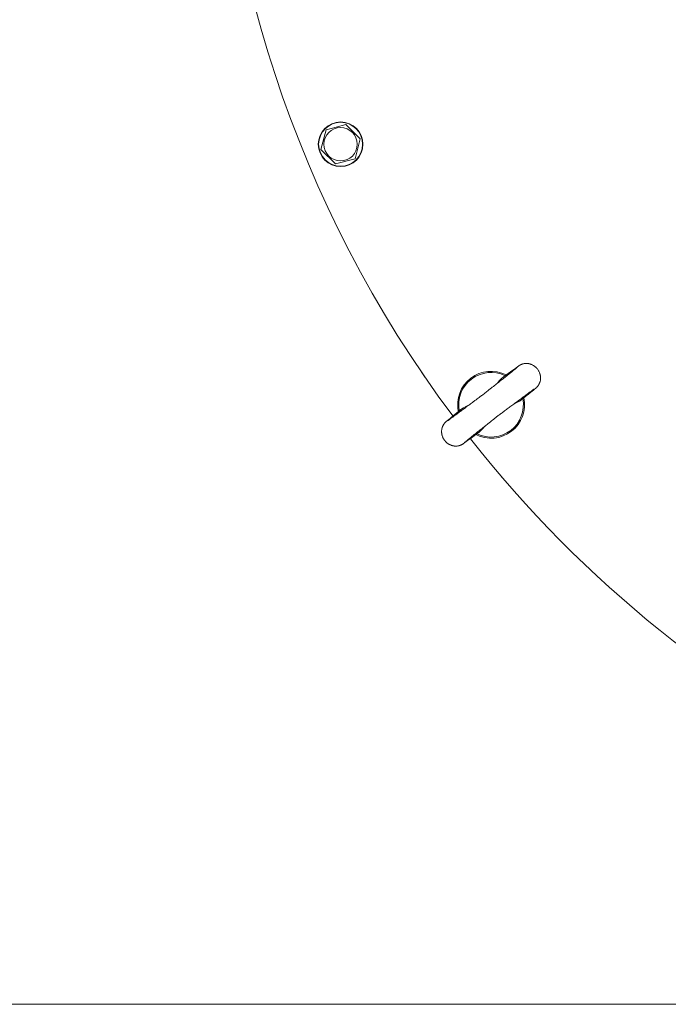
# Model space of a CAD drawing. Units: millimetres. Extents: x 0 to 16908, y -6 to 11880.
# Drawn here: x 2878 to 3227, y 2813 to 3343 of the extents above; entities that cross this region are included whole.
import ezdxf

# ---------------------------------------------------------------- set-up
doc = ezdxf.new("R2010")
doc.units = ezdxf.units.MM
doc.linetypes.add('K5LT_THIN', pattern=[0])
for name, color, linetype, true_color in [('DIM', 6, 'Continuous', 0xff00ff), ('R', 1, 'Continuous', 0xff0000), ('WELDING', 7, 'Continuous', 0xffffff)]:
    doc.layers.add(name, color=color, linetype=linetype, true_color=true_color)

msp = doc.modelspace()

# ---------------------------------------------------------------- linework, layer by layer
at = {"layer": 'DIM', "color": 7, "linetype": 'K5LT_THIN', "lineweight": 18}
for q in [(1962.79, 2813.03), (2468.4, 2813.03)]:
    msp.add_line((3256.93, 2813.03), q, dxfattribs=at)
at = {"layer": 'R', "color": 7, "linetype": 'K5LT_THIN', "lineweight": 18}
for p, q in [((3043.37, 3283.52), (3048.67, 3284.94)), ((3048.67, 3284.94), (3053.97, 3286.36)), ((3053.97, 3286.36), (3061.72, 3278.61)), ((3040.53, 3272.93), (3043.37, 3283.52)), ((3061.72, 3278.61), (3058.89, 3268.01)), ((3048.29, 3265.17), (3040.53, 3272.93)), ((3058.89, 3268.01), (3048.29, 3265.17)), ((3094.42, 3153.56), (3096.67, 3150.25)), ((3096.68, 3150.26), (3096.67, 3150.25)), ((3148.27, 3138.21), (3148.2, 3138.15)), ((3125.41, 3120.67), (3125.34, 3120.61)), ((3136.97, 3097.74), (3139.57, 3094.69)), ((3139.58, 3094.7), (3139.57, 3094.69)), ((3169.97, 3061.9), (3172.8, 3059.07)), ((3169.97, 3061.9), (3169.97, 3061.9)), ((3172.8, 3059.07), (3172.8, 3059.07))]:
    msp.add_line(p, q, dxfattribs=at)
for radius in [12, 11.83, 8.97]:
    msp.add_circle((3051.13, 3275.77), radius, dxfattribs=at)
for centre, radius, start, end in [((3623.93, 3513.03), 640, 143.18918, 216.81082), ((3132.05, 3135.6), 18, 63.0727, 191.9273), ((3132.05, 3135.6), 17.4, 64.0641, 190.9359), ((3132.05, 3135.6), 17.4, 307.5, 10.9359), ((3132.05, 3135.6), 18, 307.5, 11.9273), ((3132.05, 3135.6), 18, 243.0727, 307.5), ((3132.05, 3135.6), 17.4, 244.0641, 307.5), ((3623.93, 3513.03), 640, 218.18918, 321.81082)]:
    msp.add_arc(centre, radius, start, end, dxfattribs=at)
at = {"layer": 'WELDING', "color": 7, "linetype": 'K5LT_THIN', "lineweight": 18}
for p, q in [((3148.46, 3157.35), (3148.38, 3157.32)), ((3148.58, 3157.39), (3148.46, 3157.35)), ((3148.64, 3157.41), (3148.58, 3157.39)), ((3148.67, 3157.43), (3148.64, 3157.41)), ((3148.68, 3157.43), (3148.67, 3157.43)), ((3148.69, 3157.43), (3148.68, 3157.43)), ((3148.84, 3157.48), (3148.69, 3157.43)), ((3148.98, 3157.53), (3148.84, 3157.48)), ((3149.05, 3157.55), (3148.98, 3157.53)), ((3149.09, 3157.56), (3149.05, 3157.55)), ((3149.11, 3157.57), (3149.09, 3157.56)), ((3149.12, 3157.57), (3149.11, 3157.57)), ((3149.27, 3157.61), (3149.12, 3157.57)), ((3149.42, 3157.65), (3149.27, 3157.61)), ((3149.5, 3157.67), (3149.42, 3157.65)), ((3149.54, 3157.68), (3149.5, 3157.67)), ((3149.56, 3157.68), (3149.54, 3157.68)), ((3149.57, 3157.68), (3149.56, 3157.68)), ((3149.59, 3157.69), (3149.57, 3157.68)), ((3149.82, 3157.73), (3149.59, 3157.69)), ((3149.94, 3157.75), (3149.82, 3157.73)), ((3150, 3157.76), (3149.94, 3157.75)), ((3150.02, 3157.76), (3150, 3157.76)), ((3150.04, 3157.77), (3150.02, 3157.76)), ((3150.38, 3157.8), (3150.04, 3157.77)), ((3150.69, 3157.83), (3150.38, 3157.8)), ((3150.85, 3157.83), (3150.69, 3157.83)), ((3150.93, 3157.83), (3150.85, 3157.83)), ((3150.97, 3157.83), (3150.93, 3157.83)), ((3150.99, 3157.83), (3150.97, 3157.83)), ((3151.2, 3157.83), (3150.99, 3157.83)), ((3151.58, 3157.81), (3151.2, 3157.83)), ((3151.77, 3157.79), (3151.58, 3157.81)), ((3151.86, 3157.78), (3151.77, 3157.79)), ((3151.91, 3157.78), (3151.86, 3157.78)), ((3151.93, 3157.77), (3151.91, 3157.78)), ((3151.94, 3157.77), (3151.93, 3157.77)), ((3152.02, 3157.76), (3151.94, 3157.77)), ((3152.07, 3157.75), (3152.02, 3157.76)), ((3152.09, 3157.75), (3152.07, 3157.75)), ((3152.1, 3157.75), (3152.09, 3157.75)), ((3152.11, 3157.75), (3152.1, 3157.75)), ((3152.12, 3157.75), (3152.11, 3157.75)), ((3152.21, 3157.73), (3152.12, 3157.75)), ((3152.26, 3157.72), (3152.21, 3157.73)), ((3152.28, 3157.72), (3152.26, 3157.72)), ((3152.29, 3157.72), (3152.28, 3157.72)), ((3152.3, 3157.72), (3152.29, 3157.72)), ((3152.41, 3157.69), (3152.3, 3157.72)), ((3152.5, 3157.67), (3152.41, 3157.69)), ((3152.55, 3157.66), (3152.5, 3157.67)), ((3152.57, 3157.66), (3152.55, 3157.66)), ((3152.58, 3157.66), (3152.57, 3157.66)), ((3152.59, 3157.66), (3152.58, 3157.66)), ((3152.66, 3157.64), (3152.59, 3157.66)), ((3152.69, 3157.63), (3152.66, 3157.64)), ((3152.71, 3157.63), (3152.69, 3157.63)), ((3152.72, 3157.62), (3152.71, 3157.63)), ((3152.73, 3157.62), (3152.72, 3157.62)), ((3152.76, 3157.62), (3152.73, 3157.62)), ((3152.79, 3157.61), (3152.76, 3157.62)), ((3152.81, 3157.6), (3152.79, 3157.61)), ((3152.82, 3157.6), (3152.81, 3157.6)), ((3152.83, 3157.6), (3152.82, 3157.6)), ((3152.82, 3157.6), (3152.82, 3157.6)), ((3152.88, 3157.58), (3152.83, 3157.6)), ((3152.9, 3157.58), (3152.88, 3157.58)), ((3152.91, 3157.58), (3152.9, 3157.58)), ((3152.92, 3157.57), (3152.91, 3157.58)), ((3153.03, 3157.54), (3152.92, 3157.57)), ((3153.17, 3157.5), (3153.03, 3157.54)), ((3153.23, 3157.48), (3153.17, 3157.5)), ((3153.27, 3157.47), (3153.23, 3157.48)), ((3153.28, 3157.46), (3153.27, 3157.47)), ((3153.29, 3157.46), (3153.28, 3157.46)), ((3153.5, 3157.39), (3153.29, 3157.46)), ((3153.61, 3157.35), (3153.5, 3157.39)), ((3153.66, 3157.33), (3153.61, 3157.35)), ((3143.19, 3153.85), (3139.24, 3150.93)), ((3145.29, 3155.37), (3143.19, 3153.85)), ((3146.38, 3156.15), (3145.29, 3155.37)), ((3146.83, 3156.45), (3146.38, 3156.15)), ((3147.04, 3156.59), (3146.83, 3156.45)), ((3147.15, 3156.67), (3147.04, 3156.59)), ((3147.21, 3156.7), (3147.15, 3156.67)), ((3147.24, 3156.72), (3147.21, 3156.7)), ((3147.29, 3156.75), (3147.24, 3156.72)), ((3147.32, 3156.77), (3147.29, 3156.75)), ((3147.34, 3156.78), (3147.32, 3156.77)), ((3147.36, 3156.79), (3147.34, 3156.78)), ((3147.38, 3156.8), (3147.36, 3156.79)), ((3147.39, 3156.81), (3147.38, 3156.8)), ((3147.4, 3156.81), (3147.39, 3156.81)), ((3147.39, 3156.81), (3147.39, 3156.81)), ((3147.43, 3156.84), (3147.4, 3156.81)), ((3147.45, 3156.85), (3147.43, 3156.84)), ((3147.46, 3156.85), (3147.45, 3156.85)), ((3147.47, 3156.86), (3147.46, 3156.85)), ((3147.52, 3156.89), (3147.47, 3156.86)), ((3147.47, 3156.86), (3147.47, 3156.86)), ((3147.58, 3156.92), (3147.52, 3156.89)), ((3147.6, 3156.94), (3147.58, 3156.92)), ((3147.62, 3156.94), (3147.6, 3156.94)), ((3147.63, 3156.95), (3147.62, 3156.94)), ((3147.7, 3156.99), (3147.63, 3156.95)), ((3147.63, 3156.95), (3147.63, 3156.95)), ((3147.77, 3157.03), (3147.7, 3156.99)), ((3147.81, 3157.05), (3147.77, 3157.03)), ((3147.83, 3157.06), (3147.81, 3157.05)), ((3147.84, 3157.06), (3147.83, 3157.06)), ((3147.95, 3157.12), (3147.84, 3157.07)), ((3147.84, 3157.07), (3147.84, 3157.06)), ((3148.03, 3157.16), (3147.95, 3157.12)), ((3148.08, 3157.18), (3148.03, 3157.16)), ((3148.1, 3157.19), (3148.08, 3157.18)), ((3148.11, 3157.2), (3148.1, 3157.19)), ((3148.12, 3157.2), (3148.11, 3157.2)), ((3148.21, 3157.24), (3148.12, 3157.2)), ((3148.3, 3157.28), (3148.21, 3157.24)), ((3148.34, 3157.3), (3148.3, 3157.28)), ((3148.37, 3157.31), (3148.34, 3157.3)), ((3148.38, 3157.31), (3148.37, 3157.31)), ((3148.38, 3157.32), (3148.38, 3157.31)), ((3153.69, 3157.32), (3153.66, 3157.33)), ((3153.7, 3157.31), (3153.69, 3157.32)), ((3154.01, 3157.18), (3153.7, 3157.31)), ((3154.29, 3157.05), (3154.01, 3157.18)), ((3154.43, 3156.98), (3154.29, 3157.05)), ((3154.5, 3156.94), (3154.43, 3156.98)), ((3154.53, 3156.92), (3154.5, 3156.94)), ((3154.55, 3156.92), (3154.53, 3156.92)), ((3154.84, 3156.75), (3154.55, 3156.92)), ((3155.1, 3156.58), (3154.84, 3156.75)), ((3155.23, 3156.5), (3155.1, 3156.58)), ((3155.3, 3156.45), (3155.23, 3156.5)), ((3155.33, 3156.43), (3155.3, 3156.45)), ((3155.34, 3156.42), (3155.33, 3156.43)), ((3155.62, 3156.21), (3155.34, 3156.42)), ((3155.86, 3156.02), (3155.62, 3156.21)), ((3155.98, 3155.91), (3155.86, 3156.02)), ((3156.04, 3155.86), (3155.98, 3155.91)), ((3156.07, 3155.84), (3156.04, 3155.86)), ((3156.08, 3155.82), (3156.07, 3155.84)), ((3156.33, 3155.59), (3156.08, 3155.82)), ((3156.55, 3155.36), (3156.33, 3155.59)), ((3156.65, 3155.25), (3156.55, 3155.36)), ((3156.7, 3155.19), (3156.65, 3155.25)), ((3156.73, 3155.16), (3156.7, 3155.19)), ((3156.74, 3155.15), (3156.73, 3155.16)), ((3156.96, 3154.89), (3156.74, 3155.15)), ((3157.14, 3154.64), (3156.96, 3154.89)), ((3157.23, 3154.52), (3157.14, 3154.64)), ((3157.28, 3154.46), (3157.23, 3154.52)), ((3157.3, 3154.42), (3157.28, 3154.46)), ((3157.31, 3154.41), (3157.3, 3154.42)), ((3157.5, 3154.12), (3157.31, 3154.41)), ((3157.65, 3153.86), (3157.5, 3154.12)), ((3157.73, 3153.72), (3157.65, 3153.86)), ((3157.76, 3153.66), (3157.73, 3153.72)), ((3157.78, 3153.62), (3157.76, 3153.66)), ((3157.79, 3153.61), (3157.78, 3153.62)), ((3157.94, 3153.31), (3157.79, 3153.61)), ((3158.07, 3153.02), (3157.94, 3153.31)), ((3158.12, 3152.88), (3158.07, 3153.02)), ((3158.15, 3152.81), (3158.12, 3152.88)), ((3158.17, 3152.77), (3158.15, 3152.81)), ((3158.17, 3152.76), (3158.17, 3152.77)), ((3158.18, 3152.73), (3158.17, 3152.76)), ((3158.33, 3152.29), (3158.18, 3152.73)), ((3158.4, 3152.07), (3158.33, 3152.29)), ((3158.43, 3151.96), (3158.4, 3152.07)), ((3136.45, 3148.43), (3135.46, 3147.2)), ((3137.55, 3149.57), (3136.45, 3148.43)), ((3138.77, 3150.58), (3137.55, 3149.57)), ((3139.24, 3150.93), (3138.77, 3150.58)), ((3157.88, 3146.72), (3157.89, 3146.74)), ((3157.89, 3146.74), (3157.9, 3146.77)), ((3157.9, 3146.77), (3157.94, 3146.84)), ((3157.94, 3146.84), (3158.01, 3146.98)), ((3158.01, 3146.98), (3158.12, 3147.23)), ((3158.12, 3147.24), (3158.13, 3147.26)), ((3158.12, 3147.23), (3158.12, 3147.24)), ((3158.13, 3147.26), (3158.15, 3147.3)), ((3158.15, 3147.3), (3158.19, 3147.39)), ((3158.19, 3147.39), (3158.26, 3147.57)), ((3158.26, 3147.57), (3158.32, 3147.77)), ((3158.32, 3147.77), (3158.33, 3147.79)), ((3158.33, 3147.79), (3158.34, 3147.82)), ((3158.34, 3147.82), (3158.36, 3147.88)), ((3158.36, 3147.88), (3158.39, 3148)), ((3158.39, 3148), (3158.46, 3148.25)), ((3158.44, 3151.9), (3158.43, 3151.96)), ((3158.45, 3151.87), (3158.44, 3151.9)), ((3158.45, 3151.86), (3158.45, 3151.87)), ((3158.51, 3151.64), (3158.45, 3151.86)), ((3158.46, 3148.25), (3158.56, 3148.72)), ((3158.53, 3151.52), (3158.51, 3151.64)), ((3158.54, 3151.46), (3158.53, 3151.52)), ((3158.55, 3151.43), (3158.54, 3151.46)), ((3158.55, 3151.42), (3158.55, 3151.43)), ((3158.55, 3151.41), (3158.55, 3151.42)), ((3158.57, 3151.33), (3158.55, 3151.41)), ((3158.56, 3148.72), (3158.57, 3148.74)), ((3158.58, 3151.24), (3158.57, 3151.33)), ((3158.57, 3148.78), (3158.59, 3148.86)), ((3158.57, 3148.74), (3158.57, 3148.78)), ((3158.59, 3151.2), (3158.58, 3151.24)), ((3158.59, 3151.18), (3158.59, 3151.2)), ((3158.59, 3151.17), (3158.59, 3151.18)), ((3158.59, 3151.16), (3158.59, 3151.17)), ((3158.6, 3151.12), (3158.59, 3151.16)), ((3158.59, 3148.86), (3158.61, 3149.02)), ((3158.61, 3151.08), (3158.6, 3151.12)), ((3158.61, 3151.06), (3158.61, 3151.08)), ((3158.61, 3151.05), (3158.61, 3151.06)), ((3158.61, 3151.04), (3158.61, 3151.05)), ((3158.61, 3151.03), (3158.61, 3151.04)), ((3158.62, 3150.99), (3158.61, 3151.03)), ((3158.61, 3149.02), (3158.65, 3149.33)), ((3158.62, 3150.96), (3158.62, 3150.99)), ((3158.62, 3150.95), (3158.62, 3150.96)), ((3158.62, 3150.94), (3158.62, 3150.95)), ((3158.65, 3150.75), (3158.62, 3150.94)), ((3158.66, 3150.63), (3158.65, 3150.75)), ((3158.65, 3149.33), (3158.67, 3149.67)), ((3158.66, 3150.58), (3158.66, 3150.63)), ((3158.66, 3150.55), (3158.66, 3150.58)), ((3158.66, 3150.53), (3158.66, 3150.55)), ((3158.66, 3150.52), (3158.66, 3150.53)), ((3158.67, 3150.43), (3158.66, 3150.52)), ((3158.67, 3150.34), (3158.67, 3150.43)), ((3158.68, 3150.3), (3158.67, 3150.34)), ((3158.67, 3149.71), (3158.68, 3149.77)), ((3158.67, 3149.68), (3158.67, 3149.71)), ((3158.67, 3149.67), (3158.67, 3149.68)), ((3158.68, 3150.27), (3158.68, 3150.3)), ((3158.68, 3150.26), (3158.68, 3150.27)), ((3158.68, 3150.2), (3158.68, 3150.26)), ((3158.68, 3150.26), (3158.68, 3150.26)), ((3158.68, 3150.16), (3158.68, 3150.2)), ((3158.68, 3150.14), (3158.68, 3150.16)), ((3158.68, 3150.13), (3158.68, 3150.14)), ((3158.68, 3150.12), (3158.68, 3150.13)), ((3158.68, 3150.13), (3158.68, 3150.13)), ((3158.68, 3150.07), (3158.68, 3150.12)), ((3158.68, 3150.05), (3158.68, 3150.07)), ((3158.68, 3150.03), (3158.68, 3150.05)), ((3158.68, 3149.88), (3158.68, 3150.03)), ((3158.68, 3150.03), (3158.68, 3150.03)), ((3158.68, 3149.77), (3158.68, 3149.88)), ((3152.02, 3141.2), (3152.57, 3141.64)), ((3152.57, 3141.64), (3152.67, 3141.72)), ((3152.67, 3141.72), (3152.71, 3141.75)), ((3152.71, 3141.75), (3152.74, 3141.77)), ((3152.74, 3141.77), (3152.77, 3141.79)), ((3152.77, 3141.79), (3152.8, 3141.82)), ((3152.8, 3141.82), (3152.89, 3141.89)), ((3152.89, 3141.89), (3152.97, 3141.96)), ((3152.97, 3141.96), (3153.13, 3142.09)), ((3153.13, 3142.09), (3153.44, 3142.34)), ((3153.44, 3142.34), (3154.01, 3142.8)), ((3154.01, 3142.8), (3154.99, 3143.6)), ((3154.99, 3143.6), (3156.36, 3144.77)), ((3156.36, 3144.77), (3156.4, 3144.81)), ((3156.4, 3144.81), (3156.46, 3144.87)), ((3156.46, 3144.87), (3156.57, 3144.97)), ((3156.57, 3144.97), (3156.58, 3144.99)), ((3156.58, 3144.99), (3156.61, 3145.01)), ((3156.61, 3145.01), (3156.64, 3145.05)), ((3156.64, 3145.05), (3156.7, 3145.1)), ((3156.7, 3145.1), (3156.79, 3145.2)), ((3156.79, 3145.2), (3156.8, 3145.22)), ((3156.8, 3145.22), (3156.81, 3145.22)), ((3156.81, 3145.22), (3156.83, 3145.24)), ((3156.83, 3145.24), (3156.85, 3145.27)), ((3156.85, 3145.27), (3156.91, 3145.33)), ((3156.91, 3145.33), (3157.04, 3145.48)), ((3157.04, 3145.48), (3157.17, 3145.63)), ((3157.17, 3145.64), (3157.19, 3145.66)), ((3157.17, 3145.63), (3157.17, 3145.64)), ((3157.19, 3145.66), (3157.21, 3145.69)), ((3157.21, 3145.69), (3157.26, 3145.75)), ((3157.26, 3145.75), (3157.34, 3145.86)), ((3157.34, 3145.86), (3157.35, 3145.87)), ((3157.34, 3145.86), (3157.34, 3145.86)), ((3157.35, 3145.87), (3157.36, 3145.89)), ((3157.36, 3145.89), (3157.39, 3145.93)), ((3157.39, 3145.93), (3157.45, 3146.02)), ((3157.45, 3146.02), (3157.51, 3146.11)), ((3157.51, 3146.11), (3157.52, 3146.11)), ((3157.52, 3146.12), (3157.54, 3146.15)), ((3157.52, 3146.11), (3157.52, 3146.12)), ((3157.54, 3146.15), (3157.57, 3146.19)), ((3157.57, 3146.19), (3157.63, 3146.29)), ((3157.63, 3146.29), (3157.7, 3146.4)), ((3157.7, 3146.41), (3157.71, 3146.42)), ((3157.7, 3146.4), (3157.7, 3146.41)), ((3157.71, 3146.42), (3157.73, 3146.44)), ((3157.73, 3146.44), (3157.76, 3146.5)), ((3157.76, 3146.5), (3157.82, 3146.6)), ((3157.82, 3146.6), (3157.87, 3146.71)), ((3157.87, 3146.71), (3157.88, 3146.72)), ((3146, 3136.74), (3144.6, 3136.07)), ((3147.34, 3137.53), (3146, 3136.74)), ((3148.2, 3138.15), (3147.34, 3137.53)), ((3148.26, 3138.2), (3149.67, 3139.32)), ((3149.67, 3139.32), (3149.69, 3139.34)), ((3149.69, 3139.34), (3149.7, 3139.34)), ((3149.7, 3139.34), (3149.7, 3139.35)), ((3149.7, 3139.35), (3149.71, 3139.35)), ((3149.71, 3139.35), (3149.71, 3139.36)), ((3149.71, 3139.36), (3149.72, 3139.36)), ((3149.71, 3139.35), (3149.71, 3139.35)), ((3149.72, 3139.36), (3149.73, 3139.37)), ((3149.73, 3139.37), (3149.74, 3139.38)), ((3149.73, 3139.37), (3149.73, 3139.37)), ((3149.73, 3139.37), (3149.73, 3139.37)), ((3149.74, 3139.38), (3149.76, 3139.4)), ((3149.76, 3139.4), (3149.8, 3139.43)), ((3149.8, 3139.43), (3149.88, 3139.49)), ((3149.88, 3139.49), (3150.04, 3139.61)), ((3150.04, 3139.61), (3150.34, 3139.85)), ((3150.34, 3139.85), (3150.93, 3140.32)), ((3150.93, 3140.32), (3152.02, 3141.2)), ((3114.47, 3131.9), (3111.7, 3129.69)), ((3115.09, 3132.39), (3114.47, 3131.9)), ((3115.84, 3132.99), (3115.09, 3132.39)), ((3117.14, 3133.9), (3115.84, 3132.99)), ((3118.52, 3134.67), (3117.14, 3133.9)), ((3119.97, 3135.31), (3118.52, 3134.67)), ((3144.6, 3136.07), (3144.14, 3135.88)), ((3106.94, 3125.56), (3106.88, 3125.48)), ((3106.98, 3125.6), (3106.94, 3125.56)), ((3106.99, 3125.62), (3106.98, 3125.6)), ((3107, 3125.63), (3106.99, 3125.62)), ((3107.15, 3125.81), (3107, 3125.63)), ((3107.33, 3126.01), (3107.15, 3125.81)), ((3107.41, 3126.09), (3107.33, 3126.01)), ((3107.45, 3126.13), (3107.41, 3126.09)), ((3107.47, 3126.15), (3107.45, 3126.13)), ((3107.48, 3126.16), (3107.47, 3126.15)), ((3107.59, 3126.27), (3107.48, 3126.16)), ((3107.66, 3126.33), (3107.59, 3126.27)), ((3107.7, 3126.38), (3107.66, 3126.33)), ((3107.73, 3126.4), (3107.7, 3126.38)), ((3107.79, 3126.46), (3107.73, 3126.4)), ((3107.82, 3126.49), (3107.79, 3126.46)), ((3107.84, 3126.51), (3107.82, 3126.49)), ((3107.86, 3126.52), (3107.84, 3126.51)), ((3107.88, 3126.54), (3107.86, 3126.52)), ((3107.86, 3126.52), (3107.86, 3126.52)), ((3107.92, 3126.58), (3107.88, 3126.54)), ((3108.59, 3127.15), (3107.92, 3126.58)), ((3109.45, 3127.87), (3108.59, 3127.15)), ((3109.98, 3128.3), (3109.45, 3127.87)), ((3110.27, 3128.53), (3109.98, 3128.3)), ((3110.41, 3128.65), (3110.27, 3128.53)), ((3110.96, 3129.09), (3110.41, 3128.65)), ((3111.25, 3129.33), (3110.96, 3129.09)), ((3111.4, 3129.44), (3111.25, 3129.33)), ((3111.47, 3129.5), (3111.4, 3129.44)), ((3111.57, 3129.59), (3111.47, 3129.5)), ((3111.65, 3129.65), (3111.57, 3129.59)), ((3111.7, 3129.69), (3111.65, 3129.65)), ((3105.44, 3121.54), (3105.43, 3121.37)), ((3105.43, 3121.37), (3105.43, 3121.37)), ((3105.43, 3121.37), (3105.43, 3121.35)), ((3105.43, 3121.35), (3105.43, 3121.33)), ((3105.43, 3121.33), (3105.43, 3121.28)), ((3105.43, 3121.28), (3105.43, 3121.18)), ((3105.43, 3121.18), (3105.43, 3121.18)), ((3105.43, 3121.18), (3105.43, 3121.17)), ((3105.43, 3121.17), (3105.43, 3121.15)), ((3105.43, 3121.15), (3105.43, 3121.12)), ((3105.43, 3121.12), (3105.43, 3121.08)), ((3105.43, 3121.08), (3105.43, 3121.08)), ((3105.43, 3121.08), (3105.43, 3121.07)), ((3105.43, 3121.07), (3105.43, 3121.06)), ((3105.43, 3121.06), (3105.43, 3121.03)), ((3105.43, 3121.03), (3105.43, 3120.98)), ((3105.43, 3120.98), (3105.43, 3120.97)), ((3105.43, 3120.97), (3105.43, 3120.96)), ((3105.43, 3120.96), (3105.43, 3120.95)), ((3105.43, 3120.95), (3105.43, 3120.94)), ((3105.43, 3120.94), (3105.43, 3120.9)), ((3105.43, 3120.9), (3105.44, 3120.84)), ((3105.45, 3121.71), (3105.44, 3121.65)), ((3105.44, 3121.65), (3105.44, 3121.54)), ((3105.44, 3120.84), (3105.44, 3120.72)), ((3105.44, 3120.72), (3105.44, 3120.71)), ((3105.44, 3120.71), (3105.44, 3120.7)), ((3105.44, 3120.7), (3105.45, 3120.67)), ((3105.49, 3122.09), (3105.45, 3121.75)), ((3105.45, 3121.75), (3105.45, 3121.74)), ((3105.45, 3121.74), (3105.45, 3121.71)), ((3105.45, 3120.67), (3105.45, 3120.61)), ((3105.45, 3120.61), (3105.46, 3120.48)), ((3105.46, 3120.48), (3105.48, 3120.25)), ((3105.48, 3120.25), (3105.49, 3120.25)), ((3105.53, 3122.41), (3105.49, 3122.09)), ((3105.56, 3122.56), (3105.53, 3122.41)), ((3105.58, 3122.64), (3105.56, 3122.56)), ((3105.59, 3122.7), (3105.58, 3122.68)), ((3105.58, 3122.68), (3105.58, 3122.64)), ((3105.71, 3123.19), (3105.59, 3122.7)), ((3105.79, 3123.43), (3105.71, 3123.19)), ((3105.83, 3123.55), (3105.79, 3123.43)), ((3105.85, 3123.6), (3105.83, 3123.55)), ((3105.86, 3123.63), (3105.85, 3123.6)), ((3105.93, 3123.82), (3105.86, 3123.65)), ((3105.86, 3123.65), (3105.86, 3123.63)), ((3106, 3123.98), (3105.93, 3123.82)), ((3106.03, 3124.06), (3106, 3123.98)), ((3106.05, 3124.1), (3106.03, 3124.06)), ((3106.06, 3124.12), (3106.05, 3124.1)), ((3106.16, 3124.35), (3106.06, 3124.13)), ((3106.06, 3124.13), (3106.06, 3124.12)), ((3106.23, 3124.48), (3106.16, 3124.35)), ((3106.26, 3124.54), (3106.23, 3124.48)), ((3106.28, 3124.57), (3106.26, 3124.54)), ((3106.29, 3124.59), (3106.28, 3124.57)), ((3106.35, 3124.69), (3106.29, 3124.59)), ((3106.29, 3124.59), (3106.29, 3124.59)), ((3106.41, 3124.79), (3106.35, 3124.69)), ((3106.44, 3124.84), (3106.41, 3124.79)), ((3106.45, 3124.87), (3106.44, 3124.84)), ((3106.46, 3124.88), (3106.45, 3124.87)), ((3106.47, 3124.89), (3106.46, 3124.88)), ((3106.53, 3124.98), (3106.47, 3124.89)), ((3106.59, 3125.08), (3106.53, 3124.98)), ((3106.62, 3125.12), (3106.59, 3125.08)), ((3106.63, 3125.14), (3106.62, 3125.12)), ((3106.64, 3125.16), (3106.63, 3125.14)), ((3106.71, 3125.25), (3106.64, 3125.16)), ((3106.64, 3125.16), (3106.64, 3125.16)), ((3106.77, 3125.33), (3106.71, 3125.25)), ((3106.8, 3125.38), (3106.77, 3125.33)), ((3106.81, 3125.4), (3106.8, 3125.38)), ((3106.82, 3125.41), (3106.81, 3125.4)), ((3106.88, 3125.48), (3106.82, 3125.41)), ((3106.82, 3125.41), (3106.82, 3125.41)), ((3124.52, 3120.01), (3125.15, 3120.47)), ((3125.15, 3120.47), (3125.34, 3120.62)), ((3125.64, 3120.85), (3125.41, 3120.67)), ((3126.81, 3121.87), (3125.64, 3120.85)), ((3127.87, 3123.01), (3126.81, 3121.87)), ((3128.65, 3124), (3127.87, 3123.01)), ((3105.49, 3120.25), (3105.49, 3120.23)), ((3105.49, 3120.23), (3105.49, 3120.21)), ((3105.49, 3120.21), (3105.5, 3120.16)), ((3105.5, 3120.16), (3105.5, 3120.15)), ((3105.5, 3120.15), (3105.5, 3120.15)), ((3105.5, 3120.15), (3105.5, 3120.14)), ((3105.5, 3120.14), (3105.5, 3120.13)), ((3105.5, 3120.13), (3105.51, 3120.1)), ((3105.51, 3120.1), (3105.51, 3120.04)), ((3105.51, 3120.04), (3105.52, 3120.03)), ((3105.52, 3120.03), (3105.52, 3120.02)), ((3105.52, 3120.02), (3105.52, 3120.02)), ((3105.52, 3120.02), (3105.52, 3120)), ((3105.52, 3120), (3105.53, 3119.96)), ((3105.53, 3119.96), (3105.54, 3119.9)), ((3105.54, 3119.9), (3105.56, 3119.77)), ((3105.56, 3119.77), (3105.56, 3119.77)), ((3105.56, 3119.77), (3105.56, 3119.75)), ((3105.56, 3119.75), (3105.57, 3119.72)), ((3105.57, 3119.72), (3105.58, 3119.66)), ((3105.58, 3119.66), (3105.61, 3119.54)), ((3105.61, 3119.54), (3105.65, 3119.34)), ((3105.65, 3119.34), (3105.66, 3119.32)), ((3105.66, 3119.32), (3105.67, 3119.3)), ((3105.67, 3119.3), (3105.68, 3119.24)), ((3105.68, 3119.24), (3105.71, 3119.13)), ((3105.71, 3119.13), (3105.77, 3118.91)), ((3105.77, 3118.91), (3105.92, 3118.47)), ((3105.92, 3118.47), (3105.94, 3118.44)), ((3105.94, 3118.44), (3105.94, 3118.42)), ((3105.94, 3118.42), (3105.96, 3118.39)), ((3105.96, 3118.39), (3105.99, 3118.31)), ((3105.99, 3118.31), (3106.04, 3118.17)), ((3106.04, 3118.17), (3106.17, 3117.89)), ((3106.17, 3117.89), (3106.32, 3117.59)), ((3106.32, 3117.59), (3106.33, 3117.57)), ((3106.33, 3117.57), (3106.35, 3117.54)), ((3106.35, 3117.54), (3106.38, 3117.47)), ((3106.38, 3117.47), (3106.46, 3117.34)), ((3106.46, 3117.34), (3106.61, 3117.07)), ((3106.61, 3117.07), (3106.8, 3116.79)), ((3106.8, 3116.79), (3106.81, 3116.77)), ((3106.81, 3116.77), (3106.83, 3116.74)), ((3106.83, 3116.74), (3106.88, 3116.68)), ((3106.88, 3116.68), (3106.97, 3116.55)), ((3106.97, 3116.55), (3107.15, 3116.31)), ((3107.15, 3116.31), (3107.37, 3116.05)), ((3107.37, 3116.05), (3107.38, 3116.03)), ((3107.38, 3116.03), (3107.41, 3116)), ((3107.41, 3116), (3107.46, 3115.95)), ((3107.46, 3115.95), (3107.56, 3115.83)), ((3107.56, 3115.83), (3107.78, 3115.61)), ((3107.78, 3115.61), (3108.03, 3115.37)), ((3108.03, 3115.37), (3108.04, 3115.36)), ((3108.04, 3115.36), (3108.07, 3115.33)), ((3108.07, 3115.33), (3108.13, 3115.28)), ((3108.13, 3115.28), (3108.25, 3115.18)), ((3108.25, 3115.18), (3108.49, 3114.98)), ((3108.49, 3114.98), (3108.76, 3114.78)), ((3117.31, 3114.76), (3117.72, 3115.04)), ((3117.72, 3115.04), (3118.73, 3115.76)), ((3118.73, 3115.76), (3120.71, 3117.19)), ((3120.71, 3117.19), (3120.79, 3117.25)), ((3120.79, 3117.25), (3120.81, 3117.27)), ((3120.81, 3117.27), (3120.83, 3117.29)), ((3120.83, 3117.29), (3120.88, 3117.32)), ((3120.88, 3117.32), (3120.94, 3117.37)), ((3120.94, 3117.37), (3120.98, 3117.39)), ((3120.98, 3117.39), (3121.04, 3117.44)), ((3121.04, 3117.44), (3121.17, 3117.54)), ((3121.17, 3117.54), (3121.44, 3117.73)), ((3121.44, 3117.73), (3121.98, 3118.13)), ((3121.98, 3118.13), (3123.16, 3119)), ((3123.16, 3119), (3123.87, 3119.53)), ((3123.87, 3119.53), (3123.88, 3119.53)), ((3123.88, 3119.53), (3123.88, 3119.54)), ((3123.88, 3119.54), (3123.89, 3119.54)), ((3123.88, 3119.53), (3123.88, 3119.53)), ((3123.88, 3119.53), (3123.88, 3119.53)), ((3123.88, 3119.53), (3123.88, 3119.53)), ((3123.89, 3119.54), (3123.9, 3119.55)), ((3123.89, 3119.54), (3123.89, 3119.54)), ((3123.89, 3119.54), (3123.89, 3119.54)), ((3123.9, 3119.55), (3123.91, 3119.55)), ((3123.91, 3119.55), (3123.91, 3119.56)), ((3123.91, 3119.56), (3123.92, 3119.56)), ((3123.91, 3119.55), (3123.91, 3119.55)), ((3123.92, 3119.56), (3123.94, 3119.58)), ((3123.94, 3119.58), (3123.98, 3119.61)), ((3123.98, 3119.61), (3124.06, 3119.67)), ((3124.06, 3119.67), (3124.21, 3119.78)), ((3124.21, 3119.78), (3124.52, 3120.01)), ((3108.76, 3114.78), (3108.78, 3114.77)), ((3108.78, 3114.77), (3108.81, 3114.75)), ((3108.81, 3114.75), (3108.88, 3114.7)), ((3108.88, 3114.7), (3109, 3114.62)), ((3109, 3114.62), (3109.27, 3114.45)), ((3109.27, 3114.45), (3109.56, 3114.28)), ((3109.56, 3114.28), (3109.58, 3114.27)), ((3109.58, 3114.27), (3109.61, 3114.25)), ((3109.61, 3114.25), (3109.68, 3114.22)), ((3109.68, 3114.22), (3109.82, 3114.15)), ((3109.82, 3114.15), (3110.1, 3114.01)), ((3110.1, 3114.01), (3110.41, 3113.88)), ((3110.41, 3113.88), (3110.42, 3113.88)), ((3110.42, 3113.88), (3110.45, 3113.87)), ((3110.45, 3113.87), (3110.5, 3113.85)), ((3110.5, 3113.85), (3110.61, 3113.81)), ((3110.61, 3113.81), (3110.82, 3113.74)), ((3110.82, 3113.74), (3110.82, 3113.73)), ((3110.82, 3113.73), (3110.84, 3113.73)), ((3110.84, 3113.73), (3110.87, 3113.72)), ((3110.87, 3113.72), (3110.94, 3113.7)), ((3110.94, 3113.7), (3111.08, 3113.65)), ((3111.08, 3113.65), (3111.19, 3113.62)), ((3111.19, 3113.62), (3111.2, 3113.62)), ((3111.2, 3113.62), (3111.21, 3113.62)), ((3111.21, 3113.62), (3111.23, 3113.61)), ((3111.23, 3113.61), (3111.27, 3113.6)), ((3111.27, 3113.6), (3111.28, 3113.6)), ((3111.28, 3113.6), (3111.29, 3113.6)), ((3111.29, 3113.6), (3111.3, 3113.6)), ((3111.3, 3113.6), (3111.31, 3113.59)), ((3111.31, 3113.59), (3111.33, 3113.59)), ((3111.33, 3113.59), (3111.38, 3113.57)), ((3111.38, 3113.57), (3111.38, 3113.57)), ((3111.38, 3113.57), (3111.39, 3113.57)), ((3111.39, 3113.57), (3111.41, 3113.57)), ((3111.41, 3113.57), (3111.43, 3113.56)), ((3111.43, 3113.56), (3111.49, 3113.55)), ((3111.49, 3113.55), (3111.52, 3113.54)), ((3111.52, 3113.54), (3111.52, 3113.54)), ((3111.52, 3113.54), (3111.53, 3113.54)), ((3111.53, 3113.54), (3111.55, 3113.53)), ((3111.55, 3113.53), (3111.58, 3113.53)), ((3111.58, 3113.53), (3111.64, 3113.51)), ((3111.64, 3113.51), (3111.71, 3113.5)), ((3111.71, 3113.5), (3111.72, 3113.5)), ((3111.72, 3113.5), (3111.73, 3113.5)), ((3111.73, 3113.5), (3111.76, 3113.49)), ((3111.76, 3113.49), (3111.82, 3113.48)), ((3111.82, 3113.48), (3111.93, 3113.46)), ((3111.93, 3113.46), (3112.16, 3113.43)), ((3112.16, 3113.43), (3112.19, 3113.42)), ((3112.19, 3113.42), (3112.2, 3113.42)), ((3112.2, 3113.42), (3112.23, 3113.42)), ((3112.23, 3113.42), (3112.29, 3113.41)), ((3112.29, 3113.41), (3112.41, 3113.4)), ((3112.41, 3113.4), (3112.65, 3113.38)), ((3112.65, 3113.38), (3113.12, 3113.36)), ((3113.12, 3113.36), (3113.14, 3113.36)), ((3113.14, 3113.36), (3113.16, 3113.36)), ((3113.16, 3113.36), (3113.2, 3113.36)), ((3113.2, 3113.36), (3113.28, 3113.37)), ((3113.28, 3113.37), (3113.44, 3113.37)), ((3113.44, 3113.37), (3113.75, 3113.39)), ((3113.75, 3113.39), (3114.09, 3113.43)), ((3114.09, 3113.43), (3114.1, 3113.44)), ((3114.1, 3113.44), (3114.13, 3113.44)), ((3114.13, 3113.44), (3114.18, 3113.45)), ((3114.18, 3113.45), (3114.28, 3113.46)), ((3114.28, 3113.46), (3114.39, 3113.48)), ((3114.39, 3113.48), (3114.41, 3113.49)), ((3114.41, 3113.49), (3114.41, 3113.49)), ((3114.41, 3113.49), (3114.42, 3113.49)), ((3114.42, 3113.49), (3114.42, 3113.49)), ((3114.42, 3113.49), (3114.43, 3113.49)), ((3114.43, 3113.49), (3114.43, 3113.49)), ((3114.43, 3113.49), (3114.44, 3113.49)), ((3114.44, 3113.49), (3114.46, 3113.5)), ((3114.44, 3113.49), (3114.44, 3113.49)), ((3114.46, 3113.5), (3114.47, 3113.5)), ((3114.47, 3113.5), (3114.47, 3113.5)), ((3114.47, 3113.5), (3114.47, 3113.5)), ((3114.47, 3113.5), (3114.48, 3113.5)), ((3114.48, 3113.5), (3114.5, 3113.5)), ((3114.5, 3113.5), (3114.53, 3113.51)), ((3114.53, 3113.51), (3114.54, 3113.51)), ((3114.54, 3113.51), (3114.55, 3113.52)), ((3114.54, 3113.51), (3114.54, 3113.51)), ((3114.54, 3113.51), (3114.54, 3113.51)), ((3114.55, 3113.52), (3114.57, 3113.52)), ((3114.57, 3113.52), (3114.61, 3113.53)), ((3114.61, 3113.53), (3114.66, 3113.54)), ((3114.66, 3113.54), (3114.66, 3113.54)), ((3114.66, 3113.54), (3114.66, 3113.54)), ((3114.66, 3113.54), (3114.67, 3113.54)), ((3114.67, 3113.54), (3114.69, 3113.55)), ((3114.69, 3113.55), (3114.7, 3113.55)), ((3114.7, 3113.55), (3114.7, 3113.55)), ((3114.7, 3113.55), (3114.7, 3113.55)), ((3114.7, 3113.55), (3114.71, 3113.55)), ((3114.71, 3113.55), (3114.73, 3113.56)), ((3114.73, 3113.56), (3114.77, 3113.57)), ((3114.77, 3113.57), (3114.84, 3113.59)), ((3114.84, 3113.59), (3114.85, 3113.59)), ((3114.85, 3113.59), (3114.85, 3113.59)), ((3114.85, 3113.59), (3114.86, 3113.59)), ((3114.86, 3113.59), (3114.88, 3113.59)), ((3114.88, 3113.59), (3114.91, 3113.6)), ((3114.91, 3113.6), (3114.98, 3113.62)), ((3114.98, 3113.62), (3114.99, 3113.63)), ((3114.99, 3113.63), (3115, 3113.63)), ((3115, 3113.63), (3115.01, 3113.63)), ((3115.01, 3113.63), (3115.03, 3113.64)), ((3115.03, 3113.64), (3115.07, 3113.65)), ((3115.07, 3113.65), (3115.14, 3113.67)), ((3115.14, 3113.67), (3115.28, 3113.71)), ((3115.28, 3113.71), (3115.28, 3113.72)), ((3115.28, 3113.72), (3115.3, 3113.72)), ((3115.3, 3113.72), (3115.32, 3113.73)), ((3115.32, 3113.73), (3115.37, 3113.75)), ((3115.37, 3113.75), (3115.46, 3113.78)), ((3115.46, 3113.78), (3115.55, 3113.81)), ((3115.55, 3113.81), (3115.56, 3113.82)), ((3115.55, 3113.81), (3115.55, 3113.81)), ((3115.56, 3113.82), (3115.59, 3113.83)), ((3115.59, 3113.83), (3115.63, 3113.84)), ((3115.63, 3113.84), (3115.71, 3113.87)), ((3115.71, 3113.87), (3115.8, 3113.91)), ((3115.8, 3113.91), (3115.81, 3113.92)), ((3115.8, 3113.91), (3115.8, 3113.91)), ((3115.81, 3113.92), (3115.83, 3113.93)), ((3115.83, 3113.93), (3115.87, 3113.94)), ((3115.87, 3113.94), (3115.95, 3113.98)), ((3115.95, 3113.98), (3116.04, 3114.02)), ((3116.04, 3114.02), (3116.05, 3114.03)), ((3116.05, 3114.03), (3116.06, 3114.03)), ((3116.06, 3114.03), (3116.08, 3114.04)), ((3116.08, 3114.04), (3116.13, 3114.06)), ((3116.13, 3114.06), (3116.21, 3114.11)), ((3116.21, 3114.11), (3116.34, 3114.17)), ((3116.34, 3114.17), (3116.35, 3114.18)), ((3116.34, 3114.17), (3116.34, 3114.17)), ((3116.35, 3114.18), (3116.37, 3114.19)), ((3116.37, 3114.19), (3116.41, 3114.21)), ((3116.41, 3114.21), (3116.48, 3114.25)), ((3116.48, 3114.25), (3116.56, 3114.29)), ((3116.56, 3114.29), (3116.57, 3114.3)), ((3116.56, 3114.29), (3116.56, 3114.29)), ((3116.57, 3114.3), (3116.58, 3114.3)), ((3116.58, 3114.3), (3116.61, 3114.32)), ((3116.61, 3114.32), (3116.66, 3114.35)), ((3116.66, 3114.35), (3116.7, 3114.37)), ((3116.7, 3114.37), (3116.71, 3114.38)), ((3116.71, 3114.38), (3116.76, 3114.41)), ((3116.76, 3114.41), (3116.86, 3114.47)), ((3116.86, 3114.47), (3116.96, 3114.53)), ((3116.96, 3114.53), (3117.01, 3114.56)), ((3117.01, 3114.56), (3117.11, 3114.63)), ((3117.11, 3114.63), (3117.31, 3114.76))]:
    msp.add_line(p, q, dxfattribs=at)
for points, knots in [([(3146.26, 3155.85), (3146.3, 3155.89), (3146.31, 3155.9), (3146.22, 3155.82), (3146.12, 3155.73), (3145.84, 3155.5), (3145.65, 3155.34), (3145.16, 3154.93), (3144.86, 3154.69), (3144.2, 3154.15), (3143.8, 3153.83), (3143.42, 3153.53), (3143.4, 3153.51), (3142.94, 3153.14), (3142.47, 3152.76), (3141.57, 3152.05), (3141.14, 3151.71), (3140.6, 3151.27), (3140.47, 3151.17), (3139.76, 3150.6), (3139.15, 3150.12), (3137.87, 3149.11), (3137.21, 3148.58), (3135.83, 3147.49), (3135.12, 3146.93), (3133.66, 3145.78), (3132.91, 3145.18), (3132.16, 3144.6), (3132.16, 3144.59), (3131.7, 3144.23), (3131.23, 3143.86), (3130.46, 3143.26), (3130.16, 3143.02), (3129.17, 3142.24), (3128.49, 3141.68), (3127.79, 3141.15)], [0, 0, 0, 0, 0.928163, 0.928163, 2.097329, 2.097329, 3.414722, 3.414722, 4.882815, 4.882815, 6.276347, 6.276347, 6.354273, 6.354273, 7.87604, 7.87604, 9.054619, 9.054619, 9.40018, 9.40018, 10.939113, 10.939113, 12.481269, 12.481269, 14.029426, 14.029426, 15.577136, 15.577136, 15.580717, 15.580717, 16.525631, 16.525631, 17.135778, 17.135778, 18.510372, 18.510372, 18.510372, 18.510372]), ([(3155.29, 3144.07), (3155.19, 3144.01), (3155.07, 3143.92), (3154.73, 3143.68), (3154.49, 3143.52), (3153.95, 3143.12), (3153.62, 3142.89), (3152.97, 3142.42), (3152.65, 3142.18), (3152.23, 3141.88), (3152.12, 3141.8), (3151.55, 3141.38), (3151.05, 3141.01), (3150.2, 3140.38), (3149.87, 3140.14), (3149.3, 3139.72), (3149.05, 3139.54), (3148.2, 3138.9), (3147.56, 3138.43), (3146.23, 3137.44), (3145.54, 3136.93), (3144.12, 3135.87), (3143.38, 3135.32), (3142.02, 3134.31), (3141.4, 3133.84), (3140.63, 3133.27), (3140.48, 3133.16), (3140.01, 3132.8), (3139.68, 3132.55), (3138.89, 3131.97), (3138.43, 3131.62), (3137.42, 3130.87), (3136.86, 3130.46), (3136.32, 3130.04)], [0, 0, 0, 0, 0.577167, 0.577167, 1.17626, 1.17626, 1.831368, 1.831368, 2.334603, 2.334603, 2.497131, 2.497131, 3.179136, 3.179136, 3.581411, 3.581411, 3.864477, 3.864477, 4.55544, 4.55544, 5.248237, 5.248237, 5.943277, 5.943277, 6.507635, 6.507635, 6.639503, 6.639503, 6.932333, 6.932333, 7.337925, 7.337925, 7.82279, 7.82279, 7.82279, 7.82279]), ([(3127.79, 3141.15), (3127.51, 3140.93), (3127.22, 3140.72), (3126.84, 3140.44), (3126.75, 3140.37), (3126.64, 3140.28), (3126.62, 3140.27), (3126.57, 3140.23), (3126.55, 3140.22), (3126.5, 3140.18), (3126.48, 3140.17), (3126.42, 3140.12), (3126.38, 3140.09), (3126.25, 3140), (3126.17, 3139.93), (3125.91, 3139.75), (3125.75, 3139.62), (3125.31, 3139.3), (3125.04, 3139.09), (3124.7, 3138.84), (3124.64, 3138.8), (3124.16, 3138.44), (3123.75, 3138.13), (3123.09, 3137.64), (3122.86, 3137.47), (3121.86, 3136.72), (3121.1, 3136.16), (3119.63, 3135.06), (3118.92, 3134.53), (3117.53, 3133.5), (3116.86, 3133), (3115.65, 3132.1), (3115.12, 3131.71), (3114.52, 3131.26), (3114.46, 3131.22), (3113.84, 3130.76), (3113.29, 3130.36), (3112.43, 3129.73), (3112.11, 3129.49), (3111.64, 3129.15), (3111.53, 3129.06), (3110.99, 3128.67), (3110.61, 3128.4), (3109.95, 3127.92), (3109.67, 3127.72), (3109.2, 3127.39), (3109.03, 3127.27), (3108.78, 3127.1), (3108.75, 3127.08), (3108.81, 3127.12)], [0, 0, 0, 0, 0.562167, 0.562167, 0.740465, 0.740465, 0.785039, 0.785039, 0.829614, 0.829614, 0.871604, 0.871604, 0.954293, 0.954293, 1.119025, 1.119025, 1.447196, 1.447196, 1.985863, 1.985863, 2.103539, 2.103539, 2.934964, 2.934964, 3.41364, 3.41364, 4.968489, 4.968489, 6.52017, 6.52017, 8.067402, 8.067402, 9.460018, 9.460018, 9.609145, 9.609145, 11.144437, 11.144437, 12.238223, 12.238223, 12.669819, 12.669819, 14.173301, 14.173301, 15.651828, 15.651828, 17.063765, 17.063765, 18.489628, 18.489628, 18.489628, 18.489628]), ([(3136.32, 3130.04), (3135.84, 3129.68), (3135.36, 3129.3), (3134.37, 3128.51), (3133.86, 3128.11), (3133.15, 3127.55), (3132.96, 3127.4), (3132.49, 3127.03), (3132.21, 3126.81), (3131.46, 3126.22), (3130.97, 3125.83), (3129.75, 3124.87), (3129.03, 3124.3), (3127.62, 3123.18), (3126.93, 3122.64), (3125.61, 3121.6), (3124.98, 3121.09), (3124.04, 3120.34), (3123.71, 3120.08), (3123.14, 3119.63), (3122.9, 3119.44), (3122.14, 3118.83), (3121.64, 3118.43), (3121, 3117.92), (3120.83, 3117.78), (3120.41, 3117.45), (3120.16, 3117.24), (3119.55, 3116.75), (3119.22, 3116.48), (3118.65, 3116.02), (3118.41, 3115.82), (3118.06, 3115.52), (3117.91, 3115.4), (3117.82, 3115.32), (3117.81, 3115.31), (3117.81, 3115.31)], [0, 0, 0, 0, 0.426802, 0.426802, 0.890577, 0.890577, 1.067005, 1.067005, 1.315954, 1.315954, 1.764718, 1.764718, 2.460899, 2.460899, 3.15586, 3.15586, 3.849551, 3.849551, 4.242132, 4.242132, 4.539858, 4.539858, 5.228042, 5.228042, 5.488768, 5.488768, 5.906191, 5.906191, 6.580119, 6.580119, 7.22871, 7.22871, 7.839153, 7.839153, 8.17721, 8.17721, 8.17721, 8.17721])]:
    msp.add_open_spline(points, degree=3, knots=knots, dxfattribs=at)

doc.saveas('drawing.dxf')
